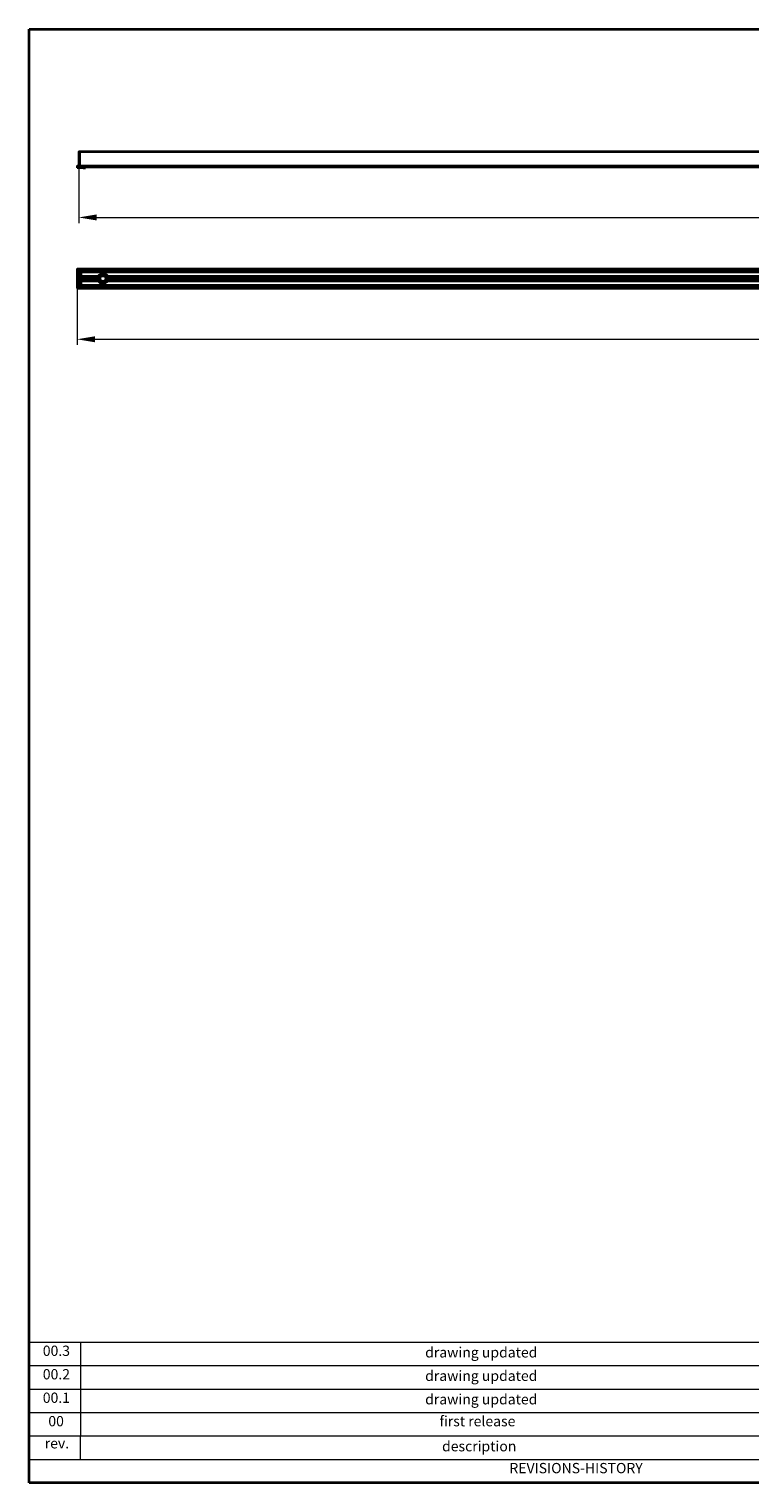
# Model space of a CAD drawing. Units: millimetres. Extents: x 84 to 4967, y 84 to 3480.
# Drawn here: x 84 to 1768, y 84 to 3480 of the extents above; entities that cross this region are included whole.
import ezdxf

# ---------------------------------------------------------------- set-up
doc = ezdxf.new("R2010")
doc.units = ezdxf.units.MM
doc.header["$LTSCALE"] = 12
for name, color, linetype, lineweight in [('Border (ISO)', 7, 'Continuous', 35), ('Dimension (ISO)', 7, 'Continuous', 9), ('Symbol (ISO)', 7, 'Continuous', 18), ('Visible (ISO)', 7, 'Continuous', 35), ('Visible Narrow (ISO)', 7, 'Continuous', 18)]:
    doc.layers.add(name, color=color, linetype=linetype, lineweight=lineweight)
doc.styles.add('MoltoLuce 2 mm', font='TSTARPRO-Regular.ttf')
doc.styles.add('MoltoLuce 2_5 mm', font='TSTARPRO-Regular.ttf')
doc.dimstyles.new('Standard (MoltoLuce)', dxfattribs={"dimscale": 12, "dimtxt": 2.5, "dimasz": 3.5, "dimexe": 1.1, "dimexo": 0, "dimgap": 0.8, "dimtad": 1, "dimrnd": 1e-08, "dimtxsty": 'MoltoLuce 2_5 mm', "dimcen": 0.09, "dimdle": 10, "dimclrd": 256, "dimclre": 256, "dimclrt": 256, "dimadec": 1, "dimazin": 2, "dimtfac": 0.8, "dimtdec": 3, "dimtmove": 0, "dimatfit": 3, "dimfxl": 1, "dimtolj": 1, "dimlwd": -1, "dimlwe": -1, "dimarcsym": 0})

# ---------------------------------------------------------------- blocks, each defined once
blk = doc.blocks.new('*D3')
at = {"layer": 'Defpoints', "color": 0}
for p in [(199.9, 3160), (4438.5, 3160), (4438.5, 3040)]:
    blk.add_point(p, dxfattribs=at)
at = {"layer": 'Dimension (ISO)'}
for p, q in [((199.9, 3160), (199.9, 3026.8)), ((4438.5, 3160), (4438.5, 3026.8)), ((241.9, 3040), (4396.5, 3040))]:
    blk.add_line(p, q, dxfattribs=at)
for points in [[(241.9, 3047), (241.9, 3033), (199.9, 3040)], [(4396.5, 3047), (4396.5, 3033), (4438.5, 3040)]]:
    blk.add_solid(points, dxfattribs=at)
at = {"layer": 'Dimension (ISO)', "insert": (2278.5, 3080.3), "char_height": 30, "attachment_point": 1, "style": 'MoltoLuce 2_5 mm'}
blk.add_mtext('\\A1;4239', dxfattribs=at)
blk = doc.blocks.new('*D4')
at = {"layer": 'Defpoints', "color": 0}
for p in [(196, 2875.4), (4442.4, 2875.4), (4442.4, 2755.4)]:
    blk.add_point(p, dxfattribs=at)
at = {"layer": 'Dimension (ISO)'}
for p, q in [((196, 2875.4), (196, 2742.2)), ((4442.4, 2875.4), (4442.4, 2742.2)), ((238, 2755.4), (4400.4, 2755.4))]:
    blk.add_line(p, q, dxfattribs=at)
for points in [[(238, 2762.4), (238, 2748.4), (196, 2755.4)], [(4400.4, 2762.4), (4400.4, 2748.4), (4442.4, 2755.4)]]:
    blk.add_solid(points, dxfattribs=at)
at = {"layer": 'Dimension (ISO)', "insert": (2278.5, 2795.7), "char_height": 30, "attachment_point": 1, "style": 'MoltoLuce 2_5 mm'}
blk.add_mtext('\\A1;4246', dxfattribs=at)
blk = doc.blocks.new('Borders MoltoLuce')
at = {"layer": 'Border (ISO)'}
for p, q in [((7, 290), (413, 290)), ((7, 7), (7, 290)), ((413, 290), (413, 7)), ((413, 7), (7, 7))]:
    blk.add_line(p, q, dxfattribs=at)
blk = doc.blocks.new('REVISIONS-HISTORY')
at = {"layer": 'Symbol (ISO)'}
for p, q in [((7, 34.41), (216, 34.41)), ((7, 34.41), (7, 16.14)), ((17, 34.41), (17, 16.14)), ((171, 34.41), (171, 16.14)), ((193.5, 34.41), (193.5, 16.14)), ((216, 34.41), (216, 16.14)), ((7, 29.84), (216, 29.84)), ((7, 25.27), (216, 25.27)), ((7, 20.7), (216, 20.7)), ((7, 16.14), (216, 16.14)), ((7, 11.57), (7, 16.14)), ((17, 11.57), (17, 16.14)), ((171, 11.57), (171, 16.14)), ((193.5, 11.57), (193.5, 16.14)), ((216, 11.57), (216, 16.14)), ((7, 7), (7, 11.57)), ((7, 11.57), (216, 11.57)), ((216, 7), (216, 11.57)), ((7, 7), (216, 7))]:
    blk.add_line(p, q, dxfattribs=at)
at = {"layer": 'Symbol (ISO)', "char_height": 2, "attachment_point": 7, "style": 'MoltoLuce 2 mm'}
for s, insert in [('00.3', (9.67, 31.1)), ('drawing updated', (84.12, 30.79)), ('26.04.2023', (175.91, 31.1)), ('Lasthofer', (199.23, 31.11)), ('00.2', (9.67, 26.53)), ('drawing updated', (84.12, 26.23)), ('06.02.2021', (175.94, 26.53)), ('Administrator', (196.75, 26.53)), ('00.1', (9.67, 21.96)), ('drawing updated', (84.12, 21.66)), ('16.01.2021', (175.95, 21.96)), ('CAD Admin', (198.69, 21.96)), ('00', (10.75, 17.4)), ('first release', (86.89, 17.39)), ('20.05.2020', (175.91, 17.4)), ('rev.', (10.05, 13.09)), ('description', (87.41, 12.52)), ('checked date', (174.27, 12.84)), ('checked by', (198.1, 12.54)), ('REVISIONS-HISTORY', (100.52, 8.26))]:
    blk.add_mtext(s, dxfattribs=dict(at, insert=insert))

msp = doc.modelspace()

# ---------------------------------------------------------------- linework, layer by layer
at = {"layer": 'Visible (ISO)'}
for p, q in [((199.891, 3193.245), (199.891, 3160.045)), ((201.691, 3193.545), (200.191, 3193.545)), ((201.691, 3193.245), (201.691, 3193.545)), ((4436.691, 3193.545), (201.691, 3193.545)), ((201.691, 3193.545), (201.691, 3193.245)), ((201.691, 3160.045), (201.691, 3193.245)), ((201.691, 3193.245), (201.691, 3160.045)), ((195.991, 3159.445), (195.991, 3158.845)), ((195.991, 3158.545), (210.291, 3158.545)), ((195.991, 3158.545), (195.991, 3157.645)), ((201.691, 3159.745), (196.291, 3159.745)), ((199.891, 3160.045), (199.891, 3159.745)), ((201.691, 3160.045), (201.691, 3159.745)), ((201.691, 3159.745), (201.691, 3160.045)), ((4436.691, 3159.745), (201.691, 3159.745)), ((201.691, 3159.445), (201.691, 3159.745)), ((201.691, 3159.745), (201.691, 3159.445)), ((201.691, 3158.845), (201.691, 3159.445)), ((201.691, 3158.845), (201.691, 3159.445)), ((201.691, 3158.545), (201.691, 3158.845)), ((201.691, 3158.845), (201.691, 3158.545)), ((210.591, 3158.545), (210.291, 3158.545)), ((210.291, 3158.545), (210.291, 3157.645)), ((210.591, 3158.545), (4427.791, 3158.545)), ((215.991, 3157.645), (215.991, 3158.545)), ((210.291, 3157.645), (195.991, 3157.645)), ((195.991, 3157.645), (195.991, 3156.145)), ((210.291, 3157.645), (195.991, 3157.645)), ((210.291, 3156.145), (195.991, 3156.145)), ((210.291, 3157.645), (215.991, 3157.645)), ((215.991, 3157.645), (210.291, 3157.645)), ((210.291, 3157.645), (210.291, 3156.145)), ((210.291, 3156.145), (215.991, 3156.145)), ((215.991, 3156.145), (215.991, 3157.645)), ((195.991, 2918.832), (195.991, 2875.432)), ((201.691, 2919.132), (196.291, 2919.132)), ((199.891, 2914.412), (199.891, 2914.332)), ((199.891, 2914.332), (199.891, 2879.932)), ((201.691, 2914.632), (200.191, 2914.632)), ((4436.691, 2919.132), (201.691, 2919.132)), ((201.691, 2918.832), (201.691, 2919.132)), ((201.691, 2919.132), (201.691, 2918.832)), ((201.691, 2914.932), (201.691, 2918.832)), ((201.691, 2914.932), (201.691, 2918.832)), ((201.691, 2914.932), (201.691, 2914.632)), ((201.691, 2914.632), (201.691, 2914.932)), ((4436.691, 2914.632), (201.691, 2914.632)), ((201.691, 2914.332), (201.691, 2914.632)), ((201.691, 2914.632), (201.691, 2914.332)), ((201.691, 2913.732), (201.691, 2914.332)), ((201.691, 2914.332), (201.691, 2913.132)), ((201.691, 2913.132), (4436.691, 2913.132)), ((201.691, 2913.132), (204.396, 2913.084)), ((201.691, 2902.132), (204.396, 2902.179)), ((244.151, 2902.132), (201.691, 2902.132)), ((201.691, 2902.132), (201.691, 2892.132)), ((201.691, 2899.332), (201.691, 2901.632)), ((243.34, 2899.132), (201.691, 2899.132)), ((243.34, 2895.132), (201.691, 2895.132)), ((201.691, 2892.632), (201.691, 2894.932)), ((201.691, 2892.132), (244.151, 2892.132)), ((201.691, 2892.132), (204.396, 2892.084)), ((204.691, 2912.784), (204.691, 2902.479)), ((204.691, 2891.784), (204.691, 2881.479)), ((4436.691, 2902.132), (269.231, 2902.132)), ((269.231, 2892.132), (4436.691, 2892.132)), ((325.66, 2899.132), (270.042, 2899.132)), ((325.66, 2895.132), (270.042, 2895.132)), ((1322.16, 2899.132), (327.722, 2899.132)), ((1322.16, 2895.132), (327.722, 2895.132)), ((2318.16, 2899.132), (1324.222, 2899.132)), ((2318.16, 2895.132), (1324.222, 2895.132)), ((196.291, 2875.132), (201.691, 2875.132)), ((199.891, 2879.932), (199.891, 2879.851)), ((200.191, 2879.632), (201.691, 2879.632)), ((201.691, 2881.132), (204.396, 2881.179)), ((4436.691, 2881.132), (201.691, 2881.132)), ((201.691, 2881.132), (201.691, 2879.932)), ((201.691, 2879.932), (201.691, 2880.532)), ((201.691, 2879.632), (201.691, 2879.932)), ((201.691, 2879.932), (201.691, 2879.632)), ((201.691, 2879.632), (201.691, 2879.332)), ((201.691, 2879.632), (4436.691, 2879.632)), ((201.691, 2879.332), (201.691, 2879.632)), ((201.691, 2875.432), (201.691, 2879.332)), ((201.691, 2875.432), (201.691, 2879.332)), ((201.691, 2875.132), (201.691, 2875.432)), ((201.691, 2875.432), (201.691, 2875.132)), ((201.691, 2875.132), (4436.691, 2875.132))]:
    msp.add_line(p, q, dxfattribs=at)
for radius in [12, 6.95, 6.75]:
    msp.add_circle((256.691, 2897.132), radius, dxfattribs=at)
for centre, radius, start, end in [((200.191, 3193.245), 0.3, 90, 180), ((196.291, 3159.445), 0.3, 90, 180), ((196.291, 3158.845), 0.3, 180, 270), ((196.291, 2918.832), 0.3, 90, 180), ((200.191, 2914.332), 0.3, 90, 180), ((204.391, 2912.784), 0.3, 0, 89), ((204.391, 2902.479), 0.3, 271, 0), ((204.391, 2891.784), 0.3, 0, 89), ((256.691, 2897.132), 13.5, 171.480376, 188.519624), ((256.691, 2897.132), 13.5, 160.528779, 170.621081), ((256.691, 2897.132), 13.5, 189.378919, 199.471221), ((256.691, 2897.132), 13.5, 9.378919, 19.471221), ((256.691, 2897.132), 13.5, 340.528779, 350.621081), ((256.691, 2897.132), 13.5, 351.480376, 8.519624), ((326.691, 2897.132), 2.25, 117.266044, 242.733956), ((326.691, 2897.132), 2.25, 77.898508, 102.101492), ((326.691, 2897.132), 2.25, 257.898508, 282.101492), ((326.691, 2897.132), 2.25, 297.266044, 62.733956), ((1323.191, 2897.132), 2.25, 117.266044, 242.733956), ((1323.191, 2897.132), 2.25, 77.898508, 102.101492), ((1323.191, 2897.132), 2.25, 257.898508, 282.101492), ((1323.191, 2897.132), 2.25, 297.266044, 62.733956), ((196.291, 2875.432), 0.3, 180, 270), ((200.191, 2879.932), 0.3, 180, 270), ((204.391, 2881.479), 0.3, 271, 0)]:
    msp.add_arc(centre, radius, start, end, dxfattribs=at)
for points, knots in [([(199.891, 2914.412), (199.891, 2914.488), (199.918, 2914.576), (200.01, 2914.747), (200.108, 2914.848), (200.191, 2914.932)], [0.151659672, 0.151659672, 0.151659672, 0.151659672, 0.17459864, 0.17459864, 0.2098674857, 0.2098674857, 0.2098674857, 0.2098674857]), ([(243.34, 2899.132), (243.34, 2899.132), (243.341, 2899.137), (243.344, 2899.157), (243.346, 2899.172), (243.351, 2899.208), (243.355, 2899.23), (243.363, 2899.28), (243.367, 2899.307), (243.371, 2899.332)], [0, 0, 0, 0, 0.0075278461, 0.0075278461, 0.0150556923, 0.0150556923, 0.0226897122, 0.0226897122, 0.0303237322, 0.0303237322, 0.0303237322, 0.0303237322]), ([(243.371, 2894.932), (243.367, 2894.957), (243.363, 2894.983), (243.355, 2895.033), (243.351, 2895.055), (243.346, 2895.091), (243.344, 2895.106), (243.341, 2895.127), (243.34, 2895.132), (243.34, 2895.132)], [0.03035624, 0.03035624, 0.03035624, 0.03035624, 0.0379660322, 0.0379660322, 0.0455758244, 0.0455758244, 0.0531279089, 0.0531279089, 0.0606799934, 0.0606799934, 0.0606799934, 0.0606799934]), ([(243.963, 2901.632), (243.985, 2901.695), (244.01, 2901.763), (244.056, 2901.887), (244.078, 2901.944), (244.112, 2902.032), (244.126, 2902.069), (244.146, 2902.119), (244.151, 2902.132), (244.151, 2902.132)], [-0.0778955333, -0.0778955333, -0.0778955333, -0.0778955333, -0.0577418582, -0.0577418582, -0.0375881832, -0.0375881832, -0.0187940916, -0.0187940916, 0, 0, 0, 0]), ([(244.151, 2892.132), (244.151, 2892.132), (244.146, 2892.145), (244.125, 2892.196), (244.11, 2892.235), (244.076, 2892.323), (244.055, 2892.38), (244.009, 2892.503), (243.985, 2892.569), (243.963, 2892.632)], [0.15530564, 0.15530564, 0.15530564, 0.15530564, 0.1744366471, 0.1744366471, 0.1935676541, 0.1935676541, 0.2133854604, 0.2133854604, 0.2332032667, 0.2332032667, 0.2332032667, 0.2332032667]), ([(244.151, 2902.132), (244.151, 2902.132), (244.157, 2902.147), (244.181, 2902.206), (244.199, 2902.25), (244.242, 2902.356), (244.272, 2902.425), (244.337, 2902.576), (244.373, 2902.657), (244.407, 2902.732)], [0.1899318059, 0.1899318059, 0.1899318059, 0.1899318059, 0.2124092978, 0.2124092978, 0.2348867898, 0.2348867898, 0.2596467482, 0.2596467482, 0.2844067066, 0.2844067066, 0.2844067066, 0.2844067066]), ([(244.407, 2891.532), (244.373, 2891.607), (244.337, 2891.688), (244.272, 2891.838), (244.242, 2891.908), (244.199, 2892.013), (244.181, 2892.057), (244.157, 2892.117), (244.151, 2892.132), (244.151, 2892.132)], [-0.0944749008, -0.0944749008, -0.0944749008, -0.0944749008, -0.0697149423, -0.0697149423, -0.0449549839, -0.0449549839, -0.022477492, -0.022477492, 0, 0, 0, 0]), ([(268.975, 2902.732), (269.009, 2902.657), (269.045, 2902.576), (269.11, 2902.425), (269.139, 2902.356), (269.183, 2902.25), (269.201, 2902.206), (269.225, 2902.147), (269.231, 2902.132), (269.231, 2902.132)], [0.0954569051, 0.0954569051, 0.0954569051, 0.0954569051, 0.1202168636, 0.1202168636, 0.144976822, 0.144976822, 0.1674543139, 0.1674543139, 0.1899318059, 0.1899318059, 0.1899318059, 0.1899318059]), ([(269.231, 2892.132), (269.231, 2892.132), (269.225, 2892.117), (269.201, 2892.057), (269.183, 2892.013), (269.139, 2891.908), (269.11, 2891.838), (269.045, 2891.688), (269.009, 2891.607), (268.975, 2891.532)], [0, 0, 0, 0, 0.022477492, 0.022477492, 0.0449549839, 0.0449549839, 0.0697149423, 0.0697149423, 0.0944749008, 0.0944749008, 0.0944749008, 0.0944749008]), ([(269.231, 2902.132), (269.231, 2902.132), (269.236, 2902.119), (269.256, 2902.069), (269.27, 2902.032), (269.304, 2901.944), (269.326, 2901.887), (269.372, 2901.763), (269.396, 2901.695), (269.419, 2901.632)], [0, 0, 0, 0, 0.0187940916, 0.0187940916, 0.0375881832, 0.0375881832, 0.0577418582, 0.0577418582, 0.0778955333, 0.0778955333, 0.0778955333, 0.0778955333]), ([(269.419, 2892.632), (269.397, 2892.569), (269.373, 2892.503), (269.327, 2892.38), (269.306, 2892.323), (269.271, 2892.235), (269.256, 2892.196), (269.236, 2892.145), (269.231, 2892.132), (269.231, 2892.132)], [0.0774101067, 0.0774101067, 0.0774101067, 0.0774101067, 0.097227913, 0.097227913, 0.1170457192, 0.1170457192, 0.1361767263, 0.1361767263, 0.1553077334, 0.1553077334, 0.1553077334, 0.1553077334]), ([(270.01, 2899.332), (270.015, 2899.307), (270.019, 2899.28), (270.027, 2899.23), (270.03, 2899.208), (270.036, 2899.172), (270.038, 2899.157), (270.041, 2899.137), (270.042, 2899.132), (270.042, 2899.132)], [-0.0303237322, -0.0303237322, -0.0303237322, -0.0303237322, -0.0226897122, -0.0226897122, -0.0150556923, -0.0150556923, -0.0075278461, -0.0075278461, 0, 0, 0, 0]), ([(270.042, 2895.132), (270.042, 2895.132), (270.041, 2895.127), (270.038, 2895.106), (270.036, 2895.091), (270.03, 2895.055), (270.027, 2895.033), (270.019, 2894.983), (270.015, 2894.957), (270.01, 2894.932)], [0.0606799723, 0.0606799723, 0.0606799723, 0.0606799723, 0.0682320568, 0.0682320568, 0.0757841412, 0.0757841412, 0.0833939334, 0.0833939334, 0.0910037256, 0.0910037256, 0.0910037256, 0.0910037256]), ([(325.66, 2899.132), (325.66, 2899.132), (325.662, 2899.132), (325.667, 2899.135), (325.672, 2899.138), (325.687, 2899.145), (325.702, 2899.153), (325.738, 2899.17), (325.767, 2899.183), (325.852, 2899.221), (325.93, 2899.25), (326.066, 2899.294), (326.141, 2899.315), (326.219, 2899.332)], [-0.2172409723, -0.2172409723, -0.2172409723, -0.2172409723, -0.2141994576, -0.2141994576, -0.2111579428, -0.2111579428, -0.2050749133, -0.2050749133, -0.1962867787, -0.1962867787, -0.1751848259, -0.1751848259, -0.1531114444, -0.1531114444, -0.1531114444, -0.1531114444]), ([(326.219, 2894.932), (326.141, 2894.948), (326.066, 2894.969), (325.93, 2895.013), (325.852, 2895.043), (325.767, 2895.08), (325.738, 2895.093), (325.702, 2895.111), (325.687, 2895.118), (325.672, 2895.126), (325.667, 2895.128), (325.662, 2895.131), (325.66, 2895.132), (325.66, 2895.132)], [-0.0641295279, -0.0641295279, -0.0641295279, -0.0641295279, -0.0420561464, -0.0420561464, -0.0209541936, -0.0209541936, -0.012166059, -0.012166059, -0.0060830295, -0.0060830295, -0.0030415148, -0.0030415148, 0, 0, 0, 0]), ([(327.163, 2899.332), (327.24, 2899.315), (327.315, 2899.294), (327.452, 2899.25), (327.53, 2899.221), (327.615, 2899.183), (327.644, 2899.17), (327.68, 2899.153), (327.694, 2899.145), (327.71, 2899.138), (327.714, 2899.135), (327.72, 2899.132), (327.722, 2899.132), (327.722, 2899.132)], [-0.0641295279, -0.0641295279, -0.0641295279, -0.0641295279, -0.0420561464, -0.0420561464, -0.0209541936, -0.0209541936, -0.012166059, -0.012166059, -0.0060830295, -0.0060830295, -0.0030415148, -0.0030415148, 0, 0, 0, 0]), ([(327.722, 2895.132), (327.722, 2895.132), (327.72, 2895.131), (327.714, 2895.128), (327.71, 2895.126), (327.694, 2895.118), (327.68, 2895.111), (327.644, 2895.093), (327.615, 2895.08), (327.53, 2895.043), (327.452, 2895.013), (327.315, 2894.969), (327.24, 2894.948), (327.163, 2894.932)], [-0.2172409723, -0.2172409723, -0.2172409723, -0.2172409723, -0.2141994576, -0.2141994576, -0.2111579428, -0.2111579428, -0.2050749133, -0.2050749133, -0.1962867787, -0.1962867787, -0.1751848259, -0.1751848259, -0.1531114444, -0.1531114444, -0.1531114444, -0.1531114444]), ([(1322.16, 2899.132), (1322.16, 2899.132), (1322.162, 2899.132), (1322.167, 2899.135), (1322.172, 2899.138), (1322.187, 2899.145), (1322.202, 2899.153), (1322.238, 2899.17), (1322.267, 2899.183), (1322.352, 2899.221), (1322.43, 2899.25), (1322.566, 2899.294), (1322.641, 2899.315), (1322.719, 2899.332)], [-0.2172409723, -0.2172409723, -0.2172409723, -0.2172409723, -0.2141994576, -0.2141994576, -0.2111579428, -0.2111579428, -0.2050749133, -0.2050749133, -0.1962867787, -0.1962867787, -0.1751848259, -0.1751848259, -0.1531114444, -0.1531114444, -0.1531114444, -0.1531114444]), ([(1322.719, 2894.932), (1322.641, 2894.948), (1322.566, 2894.969), (1322.43, 2895.013), (1322.352, 2895.043), (1322.267, 2895.08), (1322.238, 2895.093), (1322.202, 2895.111), (1322.187, 2895.118), (1322.172, 2895.126), (1322.167, 2895.128), (1322.162, 2895.131), (1322.16, 2895.132), (1322.16, 2895.132)], [-0.0641295279, -0.0641295279, -0.0641295279, -0.0641295279, -0.0420561464, -0.0420561464, -0.0209541936, -0.0209541936, -0.012166059, -0.012166059, -0.0060830295, -0.0060830295, -0.0030415148, -0.0030415148, 0, 0, 0, 0]), ([(1323.663, 2899.332), (1323.74, 2899.315), (1323.815, 2899.294), (1323.952, 2899.25), (1324.03, 2899.221), (1324.115, 2899.183), (1324.144, 2899.17), (1324.18, 2899.153), (1324.194, 2899.145), (1324.21, 2899.138), (1324.214, 2899.135), (1324.22, 2899.132), (1324.222, 2899.132), (1324.222, 2899.132)], [-0.0641295279, -0.0641295279, -0.0641295279, -0.0641295279, -0.0420561464, -0.0420561464, -0.0209541936, -0.0209541936, -0.012166059, -0.012166059, -0.0060830295, -0.0060830295, -0.0030415148, -0.0030415148, 0, 0, 0, 0]), ([(1324.222, 2895.132), (1324.222, 2895.132), (1324.22, 2895.131), (1324.214, 2895.128), (1324.21, 2895.126), (1324.194, 2895.118), (1324.18, 2895.111), (1324.144, 2895.093), (1324.115, 2895.08), (1324.03, 2895.043), (1323.952, 2895.013), (1323.815, 2894.969), (1323.74, 2894.948), (1323.663, 2894.932)], [-0.2172409723, -0.2172409723, -0.2172409723, -0.2172409723, -0.2141994576, -0.2141994576, -0.2111579428, -0.2111579428, -0.2050749133, -0.2050749133, -0.1962867787, -0.1962867787, -0.1751848259, -0.1751848259, -0.1531114444, -0.1531114444, -0.1531114444, -0.1531114444]), ([(200.191, 2879.332), (200.108, 2879.415), (200.01, 2879.516), (199.918, 2879.687), (199.891, 2879.775), (199.891, 2879.851)], [0, 0, 0, 0, 0.0352688457, 0.0352688457, 0.0582078137, 0.0582078137, 0.0582078137, 0.0582078137])]:
    msp.add_open_spline(points, degree=3, knots=knots, dxfattribs=at)
at = {"layer": 'Visible Narrow (ISO)'}
for p, q in [((200.191, 3193.245), (199.891, 3193.245)), ((200.191, 3193.545), (200.191, 3193.245)), ((200.191, 3160.045), (200.191, 3193.245)), ((200.191, 3193.245), (201.691, 3193.245)), ((201.691, 3193.245), (4436.691, 3193.245)), ((196.291, 3159.445), (195.991, 3159.445)), ((195.991, 3158.845), (196.291, 3158.845)), ((196.291, 3159.745), (196.291, 3159.445)), ((196.291, 3158.845), (196.291, 3159.445)), ((196.291, 3159.445), (201.691, 3159.445)), ((196.291, 3158.845), (196.291, 3158.545)), ((201.691, 3158.845), (196.291, 3158.845)), ((200.191, 3160.045), (199.891, 3160.045)), ((200.191, 3159.745), (200.191, 3160.045)), ((201.691, 3160.045), (200.191, 3160.045)), ((4436.691, 3160.045), (201.691, 3160.045)), ((201.691, 3159.445), (4436.691, 3159.445)), ((4436.691, 3158.845), (201.691, 3158.845)), ((196.291, 2918.832), (195.991, 2918.832)), ((196.291, 2919.132), (196.291, 2918.832)), ((196.291, 2918.832), (201.691, 2918.832)), ((196.291, 2875.432), (196.291, 2918.832)), ((200.191, 2914.332), (199.891, 2914.332)), ((200.191, 2914.632), (200.191, 2914.932)), ((201.691, 2914.932), (200.191, 2914.932)), ((200.191, 2914.632), (200.191, 2914.332)), ((200.191, 2914.332), (201.691, 2914.332)), ((200.191, 2879.932), (200.191, 2914.332)), ((201.691, 2918.832), (4436.691, 2918.832)), ((4436.691, 2914.932), (201.691, 2914.932)), ((201.691, 2914.332), (4436.691, 2914.332)), ((4436.691, 2913.732), (201.691, 2913.732)), ((201.691, 2901.632), (243.963, 2901.632)), ((201.691, 2899.332), (243.371, 2899.332)), ((201.691, 2894.932), (243.371, 2894.932)), ((243.963, 2892.632), (201.691, 2892.632)), ((204.691, 2912.532), (4433.691, 2912.532)), ((244.407, 2902.732), (204.691, 2902.732)), ((204.691, 2891.532), (244.407, 2891.532)), ((4433.691, 2902.732), (268.975, 2902.732)), ((268.975, 2891.532), (4433.691, 2891.532)), ((269.419, 2901.632), (4436.691, 2901.632)), ((4436.691, 2892.632), (269.419, 2892.632)), ((270.01, 2899.332), (326.219, 2899.332)), ((270.01, 2894.932), (326.219, 2894.932)), ((327.163, 2899.332), (1322.719, 2899.332)), ((327.163, 2894.932), (1322.719, 2894.932)), ((1323.663, 2899.332), (2318.719, 2899.332)), ((1323.663, 2894.932), (2318.719, 2894.932)), ((195.991, 2875.432), (196.291, 2875.432)), ((201.691, 2875.432), (196.291, 2875.432)), ((196.291, 2875.432), (196.291, 2875.132)), ((199.891, 2879.932), (200.191, 2879.932)), ((200.191, 2879.932), (200.191, 2879.632)), ((201.691, 2879.932), (200.191, 2879.932)), ((200.191, 2879.332), (200.191, 2879.632)), ((200.191, 2879.332), (201.691, 2879.332)), ((201.691, 2880.532), (4436.691, 2880.532)), ((4436.691, 2879.932), (201.691, 2879.932)), ((201.691, 2879.332), (4436.691, 2879.332)), ((4436.691, 2875.432), (201.691, 2875.432)), ((4433.691, 2881.732), (204.691, 2881.732))]:
    msp.add_line(p, q, dxfattribs=at)
for radius in [10, 5.75]:
    msp.add_circle((256.691, 2897.132), radius, dxfattribs=at)

# ---------------------------------------------------------------- block references
at = {"xscale": 12, "yscale": 12, "zscale": 12}
msp.add_blockref('Borders MoltoLuce', (0, 0), dxfattribs=at)
at = {"layer": 'Symbol (ISO)', "xscale": 12, "yscale": 12, "zscale": 12}
msp.add_blockref('REVISIONS-HISTORY', (0, 0), dxfattribs=at)

# ---------------------------------------------------------------- dimensions: what is measured, and where the dimension line sits
at = {"layer": 'Dimension (ISO)'}
for base, p1, p2, picture, middle in [((4438.491, 3040.045), (199.891, 3160.045), (4438.491, 3160.045), '*D3', (2319.191, 3040.045)), ((4442.391, 2755.432), (195.991, 2875.432), (4442.391, 2875.432), '*D4', (2319.191, 2755.432))]:
    dim = msp.add_linear_dim(base=base, p1=p1, p2=p2, angle=180, dimstyle='Standard (MoltoLuce)', override={"dimgap": 0.8, "dimdec": 0, "dimtol": 0, "dimlim": 0, "dimtp": 0, "dimtm": 0, "dimtdec": 3, "dimtofl": 0, "dimatfit": 1}, dxfattribs=at)
    dim.commit()
    dim.dimension.update_dxf_attribs({"geometry": picture, "text_midpoint": middle, "dimtype": 160})

doc.saveas('drawing.dxf')
